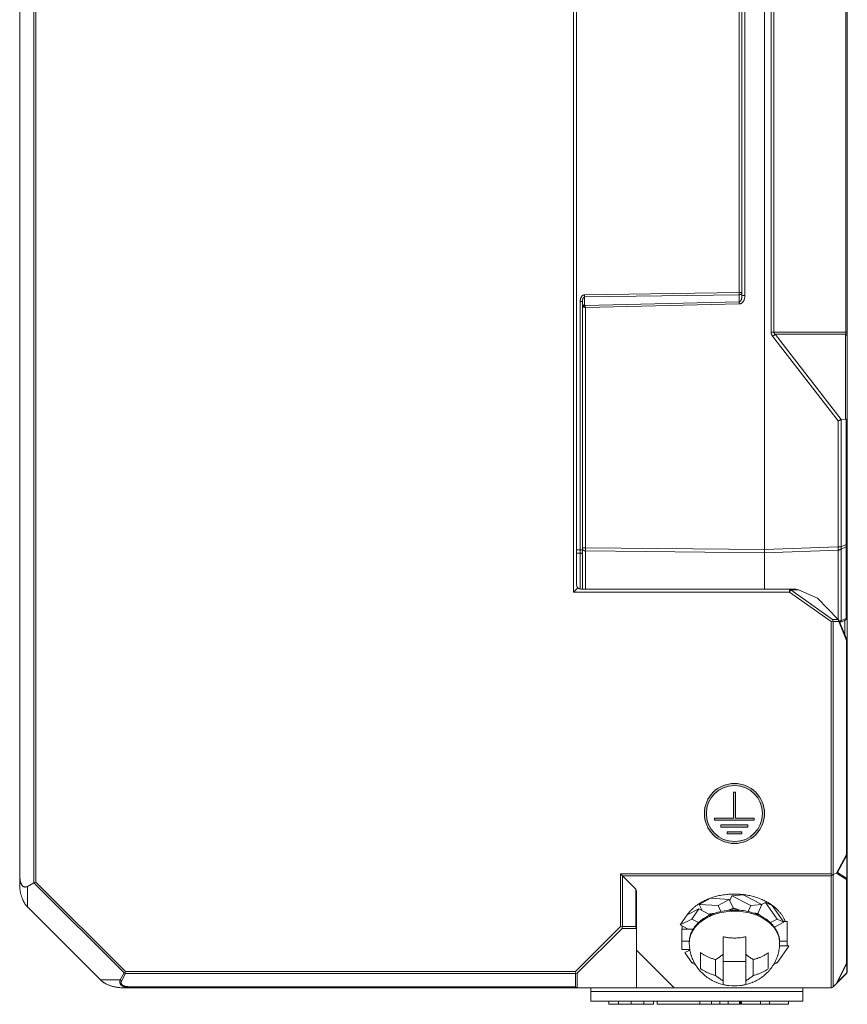
# Model space of a CAD drawing. Units: millimetres. Extents: x -2155 to -1382, y -454 to 66.
# Drawn here: x -1965 to -1910, y -65 to 1 of the extents above; entities that cross this region are included whole.
import ezdxf

# ---------------------------------------------------------------- set-up
doc = ezdxf.new("R2010")
doc.units = ezdxf.units.MM
doc.header["$MEASUREMENT"] = 0
doc.layers.add('cad', color=7, linetype='Continuous')
doc.layers.add('print', color=7, linetype='Continuous')

# ---------------------------------------------------------------- blocks, each defined once
blk = doc.blocks.new('block 8')
at = {"layer": 'cad', "color": 250, "lineweight": 9, "true_color": 0x231815}
for points in [[(-1964.945, -56.934), (-1964.945, 55.081)], [(-1909.945, -62.753), (-1909.945, 55.081)], [(-1964.004, 52.101), (-1964.004, -56.867)], [(-1963.862, 52.101), (-1963.862, -56.809)], [(-1928.145, 27.864), (-1928.145, -37.536)], [(-1927.945, 27.364), (-1927.945, -37.036)], [(-1915.445, 25.04), (-1915.445, -34.712)], [(-1915.006, -20.265), (-1915.006, 10.593)], [(-1914.82, -20.265), (-1914.82, 10.593)], [(-1910.033, 10.593), (-1910.033, -20.265)], [(-1917.138, -17.626), (-1917.138, 7.954)], [(-1916.945, 8.157), (-1916.945, -17.829)], [(-1916.75, 8.157), (-1916.75, -17.829)], [(-1917.138, -17.626), (-1927.4, -17.775)], [(-1916.945, -17.626), (-1917.138, -17.626)], [(-1917.138, -17.626), (-1917.138, -17.637), (-1917.138, -17.651), (-1917.138, -17.665), (-1917.138, -17.668), (-1917.138, -17.683), (-1917.138, -17.697), (-1917.138, -17.711), (-1917.138, -17.725), (-1917.138, -17.739), (-1917.138, -17.753), (-1917.138, -17.767)], [(-1917.138, -17.767), (-1917.137, -17.767), (-1917.121, -17.767), (-1917.105, -17.765), (-1917.09, -17.762), (-1917.076, -17.759), (-1917.064, -17.755), (-1917.05, -17.75), (-1917.036, -17.744), (-1917.023, -17.737), (-1917.011, -17.73), (-1917, -17.723), (-1916.99, -17.715), (-1916.981, -17.706), (-1916.973, -17.698), (-1916.966, -17.689), (-1916.961, -17.68), (-1916.956, -17.671), (-1916.952, -17.662)], [(-1927.4, -17.775), (-1927.414, -17.775), (-1927.428, -17.777), (-1927.443, -17.779), (-1927.457, -17.783), (-1927.472, -17.787), (-1927.486, -17.793), (-1927.5, -17.799), (-1927.514, -17.807), (-1927.528, -17.815), (-1927.536, -17.82), (-1927.549, -17.83), (-1927.561, -17.84), (-1927.573, -17.852), (-1927.585, -17.864), (-1927.596, -17.877), (-1927.607, -17.891), (-1927.617, -17.906), (-1927.627, -17.921), (-1927.631, -17.929), (-1927.64, -17.946), (-1927.648, -17.964), (-1927.655, -17.982), (-1927.662, -18.001), (-1927.668, -18.022), (-1927.673, -18.043), (-1927.678, -18.065), (-1927.682, -18.089), (-1927.685, -18.113), (-1927.688, -18.139), (-1927.689, -18.165), (-1927.69, -18.194), (-1927.69, -18.209)], [(-1927.69, -34.727), (-1927.69, -18.209)], [(-1927.69, -18.209), (-1927.678, -18.209), (-1927.663, -18.209), (-1927.649, -18.209), (-1927.634, -18.209), (-1927.631, -18.209), (-1927.616, -18.21), (-1927.602, -18.21), (-1927.587, -18.21), (-1927.582, -18.209), (-1927.569, -18.21), (-1927.561, -18.21), (-1927.556, -18.209), (-1927.555, -18.209), (-1927.552, -18.209), (-1927.548, -18.209), (-1927.547, -18.21), (-1927.546, -18.21), (-1927.545, -18.21), (-1927.545, -18.209)], [(-1927.545, -18.209), (-1927.545, -18.199), (-1927.544, -18.175), (-1927.543, -18.153), (-1927.541, -18.132), (-1927.538, -18.112), (-1927.534, -18.093), (-1927.529, -18.075), (-1927.524, -18.056), (-1927.517, -18.037), (-1927.511, -18.023), (-1927.504, -18.007), (-1927.496, -17.992), (-1927.489, -17.978), (-1927.481, -17.966), (-1927.473, -17.956), (-1927.465, -17.947), (-1927.457, -17.939), (-1927.449, -17.933), (-1927.441, -17.928), (-1927.433, -17.923), (-1927.425, -17.92), (-1927.417, -17.918), (-1927.409, -17.916), (-1927.4, -17.916)], [(-1927.545, -18.209), (-1927.545, -37.336)], [(-1917.138, -17.767), (-1927.4, -17.916)], [(-1927.4, -17.916), (-1927.4, -17.914), (-1927.4, -17.9), (-1927.4, -17.886), (-1927.4, -17.873), (-1927.4, -17.859), (-1927.4, -17.845), (-1927.4, -17.831), (-1927.4, -17.817), (-1927.4, -17.803), (-1927.4, -17.789), (-1927.4, -17.775)], [(-1927.4, -17.916), (-1927.4, -18.447)], [(-1917.138, -18.243), (-1927.387, -18.48)], [(-1917.138, -18.243), (-1917.138, -17.767)], [(-1916.945, -17.829), (-1916.945, -17.844), (-1916.946, -17.875), (-1916.947, -17.903), (-1916.95, -17.928), (-1916.953, -17.953), (-1916.956, -17.976), (-1916.961, -17.999), (-1916.967, -18.022), (-1916.973, -18.045), (-1916.981, -18.068), (-1916.984, -18.077), (-1916.992, -18.098), (-1917.001, -18.118), (-1917.009, -18.136), (-1917.018, -18.152), (-1917.027, -18.166), (-1917.036, -18.179), (-1917.045, -18.191), (-1917.054, -18.201), (-1917.064, -18.21), (-1917.073, -18.218), (-1917.082, -18.224), (-1917.091, -18.23), (-1917.1, -18.234), (-1917.11, -18.238), (-1917.119, -18.24), (-1917.128, -18.242), (-1917.138, -18.243)], [(-1917.138, -18.243), (-1917.138, -18.245), (-1917.138, -18.259), (-1917.138, -18.273), (-1917.138, -18.285), (-1917.138, -18.299), (-1917.138, -18.313), (-1917.138, -18.327), (-1917.137, -18.342), (-1917.137, -18.356), (-1917.137, -18.37), (-1917.136, -18.384)], [(-1916.75, -17.829), (-1916.751, -17.853), (-1916.752, -17.881), (-1916.754, -17.908), (-1916.757, -17.935), (-1916.762, -17.961), (-1916.767, -17.987), (-1916.772, -18.013), (-1916.776, -18.027), (-1916.783, -18.052), (-1916.791, -18.076), (-1916.8, -18.099), (-1916.809, -18.122), (-1916.819, -18.143), (-1916.83, -18.165), (-1916.841, -18.185), (-1916.843, -18.189), (-1916.855, -18.208), (-1916.868, -18.226), (-1916.88, -18.243), (-1916.893, -18.259), (-1916.907, -18.274), (-1916.92, -18.287), (-1916.934, -18.3), (-1916.949, -18.312), (-1916.963, -18.323), (-1916.976, -18.332), (-1916.992, -18.341), (-1917.008, -18.35), (-1917.024, -18.358), (-1917.04, -18.364), (-1917.057, -18.37), (-1917.073, -18.375), (-1917.089, -18.379), (-1917.105, -18.381), (-1917.121, -18.383), (-1917.136, -18.384)], [(-1916.75, -17.829), (-1916.945, -17.829)], [(-1927.4, -18.447), (-1927.411, -18.447), (-1927.425, -18.448), (-1927.438, -18.451), (-1927.451, -18.454), (-1927.463, -18.457), (-1927.474, -18.462), (-1927.484, -18.467), (-1927.494, -18.472), (-1927.503, -18.479), (-1927.505, -18.481), (-1927.514, -18.488), (-1927.521, -18.496), (-1927.528, -18.504), (-1927.533, -18.512), (-1927.537, -18.521), (-1927.541, -18.529), (-1927.543, -18.537), (-1927.545, -18.545), (-1927.545, -18.553)], [(-1927.545, -18.553), (-1927.545, -18.556), (-1927.543, -18.559), (-1927.542, -18.562), (-1927.538, -18.566), (-1927.534, -18.57), (-1927.528, -18.574), (-1927.523, -18.576), (-1927.517, -18.579), (-1927.51, -18.581), (-1927.504, -18.583), (-1927.497, -18.585), (-1927.49, -18.586)], [(-1927.387, -18.48), (-1927.399, -18.487), (-1927.411, -18.495), (-1927.423, -18.504), (-1927.435, -18.514), (-1927.438, -18.516), (-1927.449, -18.527), (-1927.459, -18.538), (-1927.468, -18.55), (-1927.476, -18.562), (-1927.484, -18.574), (-1927.49, -18.586)], [(-1927.49, -18.586), (-1927.489, -18.587), (-1927.481, -18.589), (-1927.473, -18.591), (-1927.467, -18.592), (-1927.459, -18.594), (-1927.452, -18.596), (-1927.444, -18.598), (-1927.436, -18.6), (-1927.429, -18.602), (-1927.421, -18.604), (-1927.413, -18.605)], [(-1927.413, -18.605), (-1927.407, -18.607), (-1927.401, -18.609), (-1927.394, -18.61), (-1927.388, -18.612), (-1927.382, -18.613), (-1927.375, -18.615), (-1927.369, -18.616), (-1927.363, -18.618), (-1927.357, -18.619), (-1927.35, -18.621)], [(-1927.4, -18.447), (-1927.4, -18.45), (-1927.4, -18.454), (-1927.399, -18.458), (-1927.398, -18.461), (-1927.397, -18.465), (-1927.395, -18.468), (-1927.393, -18.472), (-1927.391, -18.475), (-1927.389, -18.478), (-1927.387, -18.48)], [(-1927.387, -18.48), (-1927.386, -18.482), (-1927.383, -18.497), (-1927.379, -18.511), (-1927.376, -18.523), (-1927.373, -18.537), (-1927.369, -18.551), (-1927.365, -18.565), (-1927.362, -18.579), (-1927.358, -18.593), (-1927.354, -18.607), (-1927.35, -18.621)], [(-1917.136, -18.384), (-1927.35, -18.621)], [(-1927.35, -18.621), (-1927.35, -34.583)], [(-1909.945, -20.265), (-1915.006, -20.265)], [(-1914.908, -20.533), (-1914.921, -20.516), (-1914.924, -20.512), (-1914.936, -20.494), (-1914.947, -20.475), (-1914.957, -20.456), (-1914.966, -20.437), (-1914.975, -20.417), (-1914.982, -20.398), (-1914.989, -20.378), (-1914.994, -20.359), (-1914.998, -20.339), (-1915.002, -20.32), (-1915.004, -20.302), (-1915.006, -20.283), (-1915.006, -20.265)], [(-1914.744, -20.399), (-1914.751, -20.393), (-1914.763, -20.382), (-1914.774, -20.371), (-1914.783, -20.36), (-1914.791, -20.349), (-1914.799, -20.338), (-1914.805, -20.327), (-1914.81, -20.316), (-1914.814, -20.305), (-1914.816, -20.298), (-1914.818, -20.287), (-1914.82, -20.276), (-1914.82, -20.265)], [(-1910.033, -20.265), (-1910.033, -20.274), (-1910.034, -20.286), (-1910.034, -20.298), (-1910.035, -20.301), (-1910.036, -20.313), (-1910.037, -20.325), (-1910.039, -20.337), (-1910.042, -20.349), (-1910.044, -20.361), (-1910.047, -20.373), (-1910.05, -20.384)], [(-1914.908, -20.533), (-1914.894, -20.522), (-1914.877, -20.509), (-1914.861, -20.496), (-1914.858, -20.494), (-1914.842, -20.481), (-1914.825, -20.468), (-1914.809, -20.454), (-1914.792, -20.441), (-1914.776, -20.427), (-1914.76, -20.413), (-1914.744, -20.399)], [(-1914.908, -20.533), (-1910.559, -26.145)], [(-1910.055, -20.399), (-1914.744, -20.399)], [(-1914.744, -20.399), (-1910.349, -26.072)], [(-1910.055, -26.034), (-1910.055, -20.399)], [(-1910.055, -20.399), (-1910.053, -20.401), (-1910.05, -20.402), (-1910.047, -20.404), (-1910.044, -20.405), (-1910.041, -20.407), (-1910.038, -20.408), (-1910.035, -20.41), (-1910.032, -20.411), (-1910.03, -20.413), (-1910.027, -20.415)], [(-1910.027, -20.415), (-1910.025, -20.416), (-1910.012, -20.424), (-1910.002, -20.432), (-1909.992, -20.44), (-1909.985, -20.447), (-1909.977, -20.456), (-1909.969, -20.466), (-1909.963, -20.476), (-1909.957, -20.486), (-1909.953, -20.496), (-1909.949, -20.506), (-1909.947, -20.515), (-1909.946, -20.524), (-1909.945, -20.533)], [(-1910.364, -26.075), (-1910.367, -26.076), (-1910.387, -26.084), (-1910.406, -26.091), (-1910.423, -26.097), (-1910.442, -26.104), (-1910.462, -26.111), (-1910.481, -26.118), (-1910.501, -26.125), (-1910.52, -26.131), (-1910.54, -26.138), (-1910.559, -26.145)], [(-1910.559, -34.535), (-1910.559, -26.145)], [(-1910.364, -34.535), (-1910.364, -26.075)], [(-1910.349, -26.072), (-1910.055, -26.034)], [(-1910.024, -26.037), (-1910.027, -26.036), (-1910.03, -26.035), (-1910.033, -26.034), (-1910.036, -26.034), (-1910.039, -26.033), (-1910.043, -26.033), (-1910.046, -26.033), (-1910.049, -26.033), (-1910.052, -26.033), (-1910.055, -26.034)], [(-1910.024, -26.037), (-1910.024, -34.381)], [(-1910.024, -26.037), (-1910.019, -26.038), (-1910.009, -26.042), (-1910, -26.046), (-1909.99, -26.051), (-1909.989, -26.051), (-1909.979, -26.057), (-1909.97, -26.063), (-1909.963, -26.068), (-1909.957, -26.074), (-1909.953, -26.08), (-1909.949, -26.085), (-1909.947, -26.09), (-1909.946, -26.096), (-1909.945, -26.101)], [(-1927.35, -34.583), (-1927.545, -34.583)], [(-1927.35, -34.795), (-1927.352, -34.795), (-1927.369, -34.794), (-1927.385, -34.792), (-1927.401, -34.79), (-1927.415, -34.786), (-1927.429, -34.782), (-1927.443, -34.778), (-1927.455, -34.772), (-1927.467, -34.766), (-1927.478, -34.759), (-1927.488, -34.752), (-1927.496, -34.746), (-1927.505, -34.737), (-1927.513, -34.728), (-1927.521, -34.719), (-1927.528, -34.709), (-1927.533, -34.7), (-1927.538, -34.69), (-1927.541, -34.681), (-1927.543, -34.671), (-1927.545, -34.662), (-1927.545, -34.653)], [(-1927.35, -34.583), (-1927.35, -34.599), (-1927.351, -34.62), (-1927.351, -34.641), (-1927.351, -34.646), (-1927.351, -34.667), (-1927.351, -34.689), (-1927.351, -34.71), (-1927.351, -34.731), (-1927.351, -34.752), (-1927.351, -34.773), (-1927.35, -34.795)], [(-1915.445, -34.712), (-1927.35, -34.583)], [(-1910.559, -34.535), (-1915.445, -34.712)], [(-1910.559, -34.535), (-1910.364, -34.535)], [(-1910.559, -34.746), (-1910.559, -34.743), (-1910.558, -34.722), (-1910.558, -34.701), (-1910.558, -34.683), (-1910.557, -34.662), (-1910.557, -34.641), (-1910.557, -34.62), (-1910.558, -34.598), (-1910.558, -34.577), (-1910.559, -34.556), (-1910.559, -34.535)], [(-1910.364, -34.678), (-1910.377, -34.688), (-1910.391, -34.697), (-1910.406, -34.705), (-1910.421, -34.713), (-1910.438, -34.72), (-1910.455, -34.726), (-1910.472, -34.732), (-1910.491, -34.736), (-1910.51, -34.74), (-1910.529, -34.743), (-1910.549, -34.746), (-1910.559, -34.746)], [(-1910.364, -34.535), (-1910.024, -34.381)], [(-1910.364, -34.678), (-1910.024, -34.524)], [(-1910.364, -34.535), (-1910.363, -34.544), (-1910.36, -34.558), (-1910.359, -34.573), (-1910.358, -34.578), (-1910.357, -34.592), (-1910.357, -34.607), (-1910.357, -34.621), (-1910.358, -34.636), (-1910.359, -34.65), (-1910.361, -34.664), (-1910.364, -34.678)], [(-1910.364, -39.427), (-1910.364, -34.678)], [(-1909.945, -34.381), (-1910.024, -34.381)], [(-1910.024, -34.524), (-1910.021, -34.523), (-1910.01, -34.513), (-1910, -34.503), (-1909.99, -34.493), (-1909.984, -34.486), (-1909.976, -34.475), (-1909.969, -34.463), (-1909.963, -34.451), (-1909.957, -34.439), (-1909.953, -34.427), (-1909.949, -34.416), (-1909.947, -34.404), (-1909.946, -34.392), (-1909.945, -34.381)], [(-1910.024, -34.381), (-1910.022, -34.393), (-1910.02, -34.405), (-1910.018, -34.417), (-1910.017, -34.429), (-1910.016, -34.442), (-1910.016, -34.454), (-1910.016, -34.466), (-1910.017, -34.478), (-1910.018, -34.49), (-1910.02, -34.502)], [(-1910.024, -34.524), (-1910.024, -39.291)], [(-1927.945, -34.735), (-1927.69, -34.727)], [(-1927.945, -34.948), (-1927.695, -34.939)], [(-1927.695, -34.939), (-1927.695, -34.936), (-1927.694, -34.915), (-1927.694, -34.894), (-1927.693, -34.875), (-1927.693, -34.854), (-1927.692, -34.833), (-1927.692, -34.812), (-1927.691, -34.79), (-1927.691, -34.769), (-1927.69, -34.748), (-1927.69, -34.727)], [(-1927.695, -37.336), (-1927.695, -34.939)], [(-1927.545, -35.045), (-1927.546, -35.038), (-1927.547, -35.03), (-1927.549, -35.022), (-1927.553, -35.013), (-1927.557, -35.005), (-1927.563, -34.997), (-1927.569, -34.989), (-1927.577, -34.981), (-1927.585, -34.973), (-1927.589, -34.97), (-1927.598, -34.964), (-1927.608, -34.958), (-1927.619, -34.953), (-1927.63, -34.949), (-1927.642, -34.946), (-1927.654, -34.943), (-1927.668, -34.941), (-1927.682, -34.94), (-1927.695, -34.939)], [(-1927.545, -34.727), (-1927.69, -34.727)], [(-1915.445, -34.924), (-1927.35, -34.795)], [(-1927.35, -34.795), (-1927.35, -37.336)], [(-1915.445, -34.924), (-1915.445, -34.921), (-1915.445, -34.9), (-1915.445, -34.878), (-1915.445, -34.86), (-1915.445, -34.839), (-1915.445, -34.818), (-1915.445, -34.797), (-1915.445, -34.775), (-1915.445, -34.754), (-1915.445, -34.733), (-1915.445, -34.712)], [(-1910.559, -34.746), (-1915.445, -34.923)], [(-1915.445, -34.923), (-1915.445, -37.336)], [(-1910.559, -39.344), (-1910.559, -34.746)], [(-1927.857, -37.248), (-1928.145, -37.536)], [(-1913.791, -37.536), (-1928.145, -37.536)], [(-1927.645, -37.336), (-1913.365, -37.336)], [(-1913.791, -37.336), (-1913.691, -37.395)], [(-1913.791, -37.536), (-1913.791, -37.336)], [(-1913.791, -37.536), (-1913.691, -37.395)], [(-1911.028, -39.49), (-1913.791, -37.536)], [(-1913.691, -37.395), (-1913.198, -37.395)], [(-1910.928, -39.348), (-1913.691, -37.395)], [(-1913.198, -37.395), (-1913.365, -37.336)], [(-1913.198, -37.395), (-1911.932, -37.945)], [(-1910.557, -39.348), (-1911.932, -37.945)], [(-1909.945, -39.148), (-1909.946, -39.16), (-1909.946, -39.163), (-1909.948, -39.175), (-1909.95, -39.187), (-1909.954, -39.198), (-1909.958, -39.21), (-1909.964, -39.221), (-1909.971, -39.233), (-1909.978, -39.244), (-1909.987, -39.255), (-1909.996, -39.266), (-1910.007, -39.276), (-1910.018, -39.286), (-1910.024, -39.291)], [(-1910.907, -39.469), (-1911.028, -39.49)], [(-1911.028, -56.253), (-1911.028, -39.49)], [(-1910.557, -39.348), (-1910.928, -39.348)], [(-1910.928, -39.348), (-1910.907, -39.469)], [(-1910.907, -39.469), (-1910.887, -39.49)], [(-1910.515, -39.49), (-1910.887, -39.49)], [(-1910.887, -63.777), (-1910.887, -39.49)], [(-1910.558, -39.347), (-1910.513, -39.392)], [(-1910.558, -39.348), (-1910.515, -39.49)], [(-1910.004, -40.75), (-1910.515, -39.49)], [(-1910.029, -40.583), (-1910.513, -39.392)], [(-1910.364, -39.427), (-1910.374, -39.434), (-1910.385, -39.441), (-1910.396, -39.447), (-1910.407, -39.453), (-1910.418, -39.459), (-1910.429, -39.464), (-1910.441, -39.469), (-1910.453, -39.473), (-1910.465, -39.477), (-1910.477, -39.481)], [(-1910.134, -39.427), (-1910.449, -39.552)], [(-1910.438, -39.541), (-1910.431, -39.536), (-1910.424, -39.53), (-1910.418, -39.524), (-1910.412, -39.517), (-1910.406, -39.51), (-1910.4, -39.503), (-1910.395, -39.495), (-1910.39, -39.488), (-1910.386, -39.48), (-1910.382, -39.472)], [(-1910.024, -39.291), (-1910.364, -39.427)], [(-1910.024, -39.291), (-1910.025, -39.296), (-1910.03, -39.311), (-1910.035, -39.324), (-1910.041, -39.337), (-1910.048, -39.349), (-1910.049, -39.35), (-1910.056, -39.362), (-1910.065, -39.373), (-1910.074, -39.384), (-1910.083, -39.393), (-1910.093, -39.402), (-1910.103, -39.41), (-1910.113, -39.416), (-1910.124, -39.422), (-1910.134, -39.427)], [(-1910.111, -39.415), (-1910.111, -40.382)], [(-1909.945, -40.843), (-1909.946, -40.831), (-1909.947, -40.818), (-1909.949, -40.804), (-1909.953, -40.789), (-1909.958, -40.773), (-1909.964, -40.754), (-1909.974, -40.729), (-1909.977, -40.72), (-1909.981, -40.711), (-1909.99, -40.685), (-1910, -40.659), (-1910.01, -40.634), (-1910.019, -40.608), (-1910.029, -40.583)], [(-1910.004, -40.75), (-1909.945, -40.858)], [(-1910.004, -40.75), (-1910.004, -54.975)], [(-1910.662, -56.219), (-1910.004, -54.975)], [(-1909.945, -54.975), (-1910.004, -54.975)], [(-1910.004, -54.975), (-1909.974, -55.015)], [(-1909.945, -54.975), (-1909.974, -55.015)], [(-1910.593, -56.183), (-1909.974, -55.015)], [(-1909.974, -55.015), (-1909.974, -56.572)], [(-1964.945, -56.285), (-1964.945, -56.295), (-1964.945, -56.348), (-1964.943, -56.4), (-1964.941, -56.45), (-1964.938, -56.498), (-1964.934, -56.545), (-1964.929, -56.591), (-1964.924, -56.625), (-1964.919, -56.664), (-1964.913, -56.7), (-1964.906, -56.735), (-1964.899, -56.767), (-1964.891, -56.798), (-1964.883, -56.828), (-1964.874, -56.856), (-1964.864, -56.883), (-1964.855, -56.907), (-1964.845, -56.931), (-1964.835, -56.952), (-1964.825, -56.973), (-1964.814, -56.992), (-1964.802, -57.01), (-1964.797, -57.018), (-1964.785, -57.034), (-1964.774, -57.048), (-1964.762, -57.061), (-1964.751, -57.073), (-1964.739, -57.083), (-1964.727, -57.093), (-1964.715, -57.102), (-1964.702, -57.109), (-1964.689, -57.116), (-1964.681, -57.12), (-1964.667, -57.126), (-1964.653, -57.131), (-1964.639, -57.135), (-1964.624, -57.138), (-1964.61, -57.14), (-1964.595, -57.141), (-1964.58, -57.141), (-1964.565, -57.14), (-1964.549, -57.138), (-1964.533, -57.135), (-1964.517, -57.131), (-1964.501, -57.127)], [(-1911.028, -56.253), (-1925.028, -56.253)], [(-1924.004, -57.277), (-1925.028, -56.253)], [(-1925.028, -59.772), (-1925.028, -56.253)], [(-1911.028, -56.253), (-1910.957, -56.324)], [(-1910.887, -56.312), (-1910.662, -56.219)], [(-1910.593, -56.183), (-1910.662, -56.219)], [(-1910.004, -56.632), (-1910.662, -56.219)], [(-1909.974, -56.572), (-1910.593, -56.183)], [(-1963.998, -56.864), (-1964.424, -57.094)], [(-1964.004, -56.867), (-1963.862, -56.809)], [(-1963.998, -56.864), (-1958.013, -62.849)], [(-1963.862, -56.809), (-1957.918, -62.753)], [(-1911.028, -56.395), (-1924.887, -56.395)], [(-1924.887, -59.772), (-1924.887, -56.395)], [(-1910.957, -56.324), (-1911.028, -56.395)], [(-1911.028, -63.836), (-1911.028, -56.395)], [(-1910.887, -56.312), (-1910.957, -56.324)], [(-1909.945, -56.532), (-1910.004, -56.632)], [(-1910.004, -56.632), (-1909.974, -56.572)], [(-1910.004, -56.632), (-1910.004, -62.208)], [(-1909.945, -56.532), (-1909.974, -56.572)], [(-1964.928, -57.25), (-1964.926, -57.272), (-1964.919, -57.324), (-1964.912, -57.376), (-1964.904, -57.427), (-1964.895, -57.476), (-1964.892, -57.492), (-1964.882, -57.54), (-1964.871, -57.588), (-1964.86, -57.636), (-1964.847, -57.682), (-1964.834, -57.728), (-1964.821, -57.772), (-1964.806, -57.816), (-1964.791, -57.859), (-1964.775, -57.902), (-1964.758, -57.943), (-1964.741, -57.983), (-1964.723, -58.023), (-1964.705, -58.062)], [(-1964.501, -57.127), (-1964.493, -57.124), (-1964.485, -57.122), (-1964.477, -57.119), (-1964.469, -57.115), (-1964.462, -57.112), (-1964.454, -57.109), (-1964.446, -57.105), (-1964.439, -57.101), (-1964.431, -57.098), (-1964.424, -57.094)], [(-1964.424, -58.457), (-1964.424, -57.094)], [(-1924.004, -57.277), (-1923.945, -57.419)], [(-1924.004, -57.277), (-1924.004, -59.772)], [(-1923.945, -63.836), (-1923.945, -57.419)], [(-1964.705, -58.062), (-1964.687, -58.097), (-1964.668, -58.133), (-1964.65, -58.166), (-1964.634, -58.193), (-1964.614, -58.224), (-1964.594, -58.255), (-1964.574, -58.284), (-1964.553, -58.312), (-1964.532, -58.339), (-1964.51, -58.366), (-1964.488, -58.391), (-1964.466, -58.415), (-1964.444, -58.437)], [(-1919.039, -57.889), (-1919.779, -58.299)], [(-1919.044, -57.881), (-1919.053, -57.884), (-1919.112, -57.906), (-1919.17, -57.929), (-1919.227, -57.952), (-1919.264, -57.968), (-1919.32, -57.993), (-1919.375, -58.018), (-1919.43, -58.044), (-1919.483, -58.07), (-1919.536, -58.098), (-1919.587, -58.125), (-1919.638, -58.154), (-1919.688, -58.183), (-1919.737, -58.212)], [(-1916.873, -57.641), (-1916.965, -57.631), (-1917.057, -57.623), (-1917.149, -57.616), (-1917.242, -57.612), (-1917.334, -57.609), (-1917.427, -57.608), (-1917.429, -57.608), (-1917.449, -57.608), (-1917.542, -57.608), (-1917.636, -57.611), (-1917.728, -57.616), (-1917.821, -57.622), (-1917.913, -57.63), (-1918.005, -57.639), (-1918.096, -57.651), (-1918.186, -57.664), (-1918.276, -57.678), (-1918.365, -57.694), (-1918.453, -57.712), (-1918.541, -57.732), (-1918.627, -57.753), (-1918.713, -57.775), (-1918.797, -57.8), (-1918.88, -57.825), (-1918.963, -57.852), (-1919.044, -57.881)], [(-1917.787, -57.968), (-1919.039, -57.889)], [(-1918.527, -58.377), (-1917.787, -57.968)], [(-1917.514, -58.562), (-1917.787, -57.968)], [(-1917.757, -58.032), (-1917.615, -57.724)], [(-1916.876, -57.654), (-1917.615, -57.724)], [(-1917.615, -57.724), (-1916.364, -58.377)], [(-1915.624, -58.308), (-1916.876, -57.654)], [(-1915.153, -58.212), (-1915.214, -58.176), (-1915.276, -58.14), (-1915.339, -58.106), (-1915.404, -58.072), (-1915.47, -58.039), (-1915.537, -58.008), (-1915.537, -58.008), (-1915.606, -57.977), (-1915.676, -57.947), (-1915.747, -57.918), (-1915.819, -57.891), (-1915.892, -57.864), (-1915.966, -57.839), (-1916.042, -57.815), (-1916.118, -57.792), (-1916.195, -57.771), (-1916.273, -57.75), (-1916.352, -57.731), (-1916.431, -57.714), (-1916.511, -57.697), (-1916.592, -57.682), (-1916.674, -57.668), (-1916.756, -57.656), (-1916.839, -57.645), (-1916.873, -57.641)], [(-1915.651, -58.293), (-1915.387, -58.158)], [(-1914.93, -58.363), (-1915.387, -58.158)], [(-1915.387, -58.158), (-1914.614, -59.276)], [(-1964.424, -58.457), (-1959.566, -63.314)], [(-1919.819, -58.592), (-1920.593, -58.979)], [(-1914.447, -60.79), (-1914.453, -60.703), (-1914.465, -60.617), (-1914.482, -60.53), (-1914.504, -60.443), (-1914.521, -60.386), (-1914.551, -60.301), (-1914.586, -60.217), (-1914.627, -60.133), (-1914.673, -60.05), (-1914.703, -60), (-1914.757, -59.918), (-1914.816, -59.838), (-1914.881, -59.759), (-1914.951, -59.682), (-1914.986, -59.645), (-1915.064, -59.57), (-1915.146, -59.497), (-1915.234, -59.426), (-1915.327, -59.358), (-1915.359, -59.335), (-1915.46, -59.27), (-1915.564, -59.207), (-1915.674, -59.148), (-1915.787, -59.092), (-1915.905, -59.039), (-1916.028, -58.991), (-1916.154, -58.945), (-1916.284, -58.904), (-1916.32, -58.894), (-1916.455, -58.858), (-1916.592, -58.826), (-1916.731, -58.8), (-1916.872, -58.778), (-1917.016, -58.761), (-1917.161, -58.748), (-1917.307, -58.741), (-1917.445, -58.739), (-1917.583, -58.741), (-1917.729, -58.748), (-1917.874, -58.761), (-1918.018, -58.778), (-1918.159, -58.8), (-1918.299, -58.826), (-1918.435, -58.858), (-1918.57, -58.894), (-1918.606, -58.904), (-1918.736, -58.945), (-1918.863, -58.991), (-1918.985, -59.039), (-1919.103, -59.092), (-1919.217, -59.148), (-1919.326, -59.207), (-1919.431, -59.27), (-1919.531, -59.335), (-1919.563, -59.358), (-1919.656, -59.426), (-1919.744, -59.497), (-1919.827, -59.57), (-1919.904, -59.645), (-1919.94, -59.682), (-1920.009, -59.759), (-1920.074, -59.838), (-1920.133, -59.918), (-1920.187, -60), (-1920.218, -60.05), (-1920.263, -60.133), (-1920.304, -60.217), (-1920.339, -60.301), (-1920.369, -60.386), (-1920.387, -60.443), (-1920.408, -60.53), (-1920.425, -60.617), (-1920.437, -60.703), (-1920.443, -60.79)], [(-1919.81, -58.258), (-1919.835, -58.274), (-1919.881, -58.305), (-1919.927, -58.337), (-1919.971, -58.369), (-1920.008, -58.397), (-1920.051, -58.43), (-1920.093, -58.464), (-1920.133, -58.497), (-1920.173, -58.532), (-1920.212, -58.566), (-1920.249, -58.601), (-1920.286, -58.637), (-1920.321, -58.672), (-1920.356, -58.708), (-1920.39, -58.744)], [(-1920.277, -59.276), (-1919.819, -58.592)], [(-1914.787, -59.806), (-1914.845, -59.731), (-1914.907, -59.658), (-1914.975, -59.586), (-1915.047, -59.515), (-1915.123, -59.446), (-1915.204, -59.379), (-1915.277, -59.323), (-1915.366, -59.26), (-1915.46, -59.199), (-1915.557, -59.141), (-1915.659, -59.085), (-1915.764, -59.032), (-1915.874, -58.982), (-1915.937, -58.956), (-1916.053, -58.91), (-1916.173, -58.868), (-1916.295, -58.83), (-1916.419, -58.796), (-1916.547, -58.765), (-1916.677, -58.739), (-1916.715, -58.732), (-1916.848, -58.711), (-1916.982, -58.694), (-1917.118, -58.681), (-1917.254, -58.672), (-1917.391, -58.668), (-1917.528, -58.669), (-1917.551, -58.669), (-1917.576, -58.67), (-1917.713, -58.677), (-1917.849, -58.687), (-1917.983, -58.703), (-1918.117, -58.722), (-1918.248, -58.746), (-1918.378, -58.773), (-1918.423, -58.784), (-1918.549, -58.817), (-1918.672, -58.854), (-1918.792, -58.894), (-1918.909, -58.938), (-1919.022, -58.985), (-1919.132, -59.035), (-1919.16, -59.049), (-1919.265, -59.103), (-1919.366, -59.16), (-1919.463, -59.22), (-1919.496, -59.242), (-1919.587, -59.304), (-1919.672, -59.368), (-1919.754, -59.435), (-1919.826, -59.499), (-1919.899, -59.57), (-1919.968, -59.642), (-1920.032, -59.715), (-1920.091, -59.789), (-1920.145, -59.865), (-1920.195, -59.941)], [(-1919.105, -58.959), (-1919.819, -58.592)], [(-1919.779, -58.299), (-1918.527, -58.377)], [(-1919.59, -58.71), (-1919.779, -58.299)], [(-1919.108, -58.946), (-1919.095, -58.944), (-1919.066, -58.938), (-1919.037, -58.932), (-1919.02, -58.929), (-1918.991, -58.924), (-1918.961, -58.92), (-1918.931, -58.916), (-1918.902, -58.912), (-1918.872, -58.908), (-1918.842, -58.905), (-1918.812, -58.902)], [(-1918.348, -58.767), (-1918.527, -58.377)], [(-1917.863, -58.689), (-1917.845, -58.682), (-1917.811, -58.668), (-1917.776, -58.654), (-1917.76, -58.647), (-1917.725, -58.634), (-1917.69, -58.621), (-1917.655, -58.609), (-1917.62, -58.596), (-1917.585, -58.584), (-1917.549, -58.573), (-1917.514, -58.562)], [(-1917.445, -58.566), (-1917.427, -58.571), (-1917.389, -58.581), (-1917.351, -58.592), (-1917.332, -58.598), (-1917.294, -58.609), (-1917.257, -58.621), (-1917.219, -58.633), (-1917.182, -58.646), (-1917.145, -58.659), (-1917.108, -58.672), (-1917.071, -58.685)], [(-1916.543, -58.767), (-1916.364, -58.377)], [(-1916.364, -58.377), (-1915.624, -58.308)], [(-1916.134, -58.882), (-1916.121, -58.882), (-1916.097, -58.883), (-1916.073, -58.885), (-1916.062, -58.885), (-1916.039, -58.887), (-1916.015, -58.889), (-1915.991, -58.891), (-1915.968, -58.893), (-1915.944, -58.896), (-1915.92, -58.899), (-1915.897, -58.901)], [(-1915.897, -58.901), (-1915.624, -58.308)], [(-1915.893, -58.893), (-1915.891, -58.894)], [(-1915.892, -58.892), (-1915.89, -58.894)], [(-1914.156, -59.482), (-1914.93, -58.363)], [(-1914.087, -59.385), (-1914.104, -59.345), (-1914.122, -59.306), (-1914.141, -59.267), (-1914.161, -59.227), (-1914.181, -59.188), (-1914.203, -59.149), (-1914.212, -59.135), (-1914.235, -59.097), (-1914.259, -59.058), (-1914.284, -59.02), (-1914.31, -58.982), (-1914.338, -58.944), (-1914.366, -58.906), (-1914.395, -58.868), (-1914.426, -58.831), (-1914.457, -58.794), (-1914.49, -58.757), (-1914.523, -58.72), (-1914.558, -58.684), (-1914.593, -58.648), (-1914.629, -58.613), (-1914.667, -58.578), (-1914.705, -58.543), (-1914.744, -58.509), (-1914.784, -58.475), (-1914.8, -58.462)], [(-1920.593, -58.979), (-1921.05, -59.663)], [(-1921.05, -59.663), (-1920.277, -59.276)], [(-1919.831, -59.505), (-1920.277, -59.276)], [(-1915.059, -59.505), (-1914.614, -59.276)], [(-1914.789, -59.807), (-1914.156, -59.482)], [(-1914.614, -59.276), (-1914.156, -59.482)], [(-1914.189, -59.435), (-1913.945, -59.435)], [(-1913.945, -59.435), (-1913.945, -61.041)], [(-1928.009, -62.753), (-1925.028, -59.772)], [(-1927.893, -62.869), (-1924.913, -59.888)], [(-1925.028, -59.772), (-1924.9, -59.789)], [(-1924.9, -59.789), (-1924.913, -59.888)], [(-1923.967, -59.888), (-1924.913, -59.888)], [(-1924.887, -59.772), (-1924.9, -59.789)], [(-1924.004, -59.772), (-1924.887, -59.772)], [(-1924.004, -59.772), (-1923.967, -59.888)], [(-1923.945, -59.919), (-1923.967, -59.888)], [(-1920.51, -59.941), (-1921.05, -59.663)], [(-1920.193, -59.941), (-1920.945, -59.941)], [(-1920.945, -61.296), (-1920.945, -59.941)], [(-1920.195, -59.941), (-1920.202, -59.953), (-1920.223, -59.989), (-1920.244, -60.025), (-1920.263, -60.062), (-1920.281, -60.098), (-1920.299, -60.135), (-1920.315, -60.171), (-1920.33, -60.208), (-1920.345, -60.245), (-1920.358, -60.282), (-1920.37, -60.319), (-1920.382, -60.356), (-1920.387, -60.375), (-1920.397, -60.413), (-1920.406, -60.45), (-1920.415, -60.488), (-1920.422, -60.526), (-1920.428, -60.564), (-1920.433, -60.601), (-1920.438, -60.639), (-1920.441, -60.677), (-1920.443, -60.715), (-1920.445, -60.752), (-1920.445, -60.789)], [(-1914.445, -60.789), (-1914.446, -60.752), (-1914.447, -60.714), (-1914.449, -60.676), (-1914.453, -60.639), (-1914.457, -60.601), (-1914.462, -60.563), (-1914.467, -60.534), (-1914.474, -60.497), (-1914.482, -60.459), (-1914.49, -60.422), (-1914.5, -60.385), (-1914.511, -60.348), (-1914.523, -60.31), (-1914.532, -60.283), (-1914.545, -60.246), (-1914.56, -60.209), (-1914.575, -60.173), (-1914.591, -60.136), (-1914.609, -60.099), (-1914.627, -60.063), (-1914.646, -60.026), (-1914.667, -59.99), (-1914.688, -59.954), (-1914.71, -59.918), (-1914.733, -59.882), (-1914.758, -59.847), (-1914.783, -59.812), (-1914.787, -59.806)], [(-1920.442, -60.731), (-1920.945, -60.731)], [(-1920.445, -60.86), (-1920.445, -60.789)], [(-1918.195, -63.625), (-1918.206, -63.622), (-1918.297, -63.598), (-1918.388, -63.571), (-1918.477, -63.542), (-1918.566, -63.51), (-1918.653, -63.476), (-1918.668, -63.469), (-1918.754, -63.432), (-1918.838, -63.392), (-1918.92, -63.35), (-1919.001, -63.305), (-1919.081, -63.258), (-1919.1, -63.246), (-1919.177, -63.196), (-1919.253, -63.144), (-1919.327, -63.089), (-1919.399, -63.033), (-1919.468, -62.974), (-1919.489, -62.956), (-1919.556, -62.895), (-1919.622, -62.832), (-1919.685, -62.767), (-1919.745, -62.7), (-1919.804, -62.631), (-1919.824, -62.607), (-1919.879, -62.536), (-1919.933, -62.463), (-1919.983, -62.389), (-1920.031, -62.314), (-1920.077, -62.237), (-1920.12, -62.159), (-1920.136, -62.128), (-1920.176, -62.048), (-1920.213, -61.967), (-1920.247, -61.885), (-1920.279, -61.802), (-1920.308, -61.718), (-1920.319, -61.683), (-1920.345, -61.597), (-1920.367, -61.512), (-1920.387, -61.425), (-1920.403, -61.338), (-1920.417, -61.251), (-1920.428, -61.163), (-1920.432, -61.125), (-1920.439, -61.037), (-1920.444, -60.948), (-1920.445, -60.86)], [(-1918.195, -63.624), (-1918.195, -60.441)], [(-1918.195, -60.441), (-1918.139, -60.455), (-1918.082, -60.467), (-1918.024, -60.479), (-1917.965, -60.489), (-1917.906, -60.498), (-1917.847, -60.507), (-1917.787, -60.514), (-1917.726, -60.52), (-1917.664, -60.524), (-1917.603, -60.528), (-1917.541, -60.53), (-1917.478, -60.531), (-1917.445, -60.532), (-1917.412, -60.531), (-1917.35, -60.53), (-1917.288, -60.528), (-1917.226, -60.524), (-1917.165, -60.52), (-1917.104, -60.514), (-1917.044, -60.507), (-1916.984, -60.498), (-1916.925, -60.489), (-1916.866, -60.479), (-1916.809, -60.467), (-1916.752, -60.455), (-1916.695, -60.441)], [(-1916.695, -60.441), (-1916.695, -63.624)], [(-1914.445, -60.86), (-1914.447, -60.948), (-1914.451, -61.037), (-1914.458, -61.125), (-1914.462, -61.163), (-1914.473, -61.251), (-1914.487, -61.338), (-1914.504, -61.425), (-1914.523, -61.512), (-1914.546, -61.597), (-1914.571, -61.683), (-1914.582, -61.718), (-1914.611, -61.802), (-1914.643, -61.885), (-1914.677, -61.967), (-1914.714, -62.048), (-1914.754, -62.128), (-1914.77, -62.159), (-1914.813, -62.237), (-1914.859, -62.314), (-1914.907, -62.389), (-1914.958, -62.463), (-1915.011, -62.536), (-1915.066, -62.606), (-1915.087, -62.631), (-1915.145, -62.7), (-1915.206, -62.767), (-1915.269, -62.832), (-1915.334, -62.895), (-1915.401, -62.956), (-1915.422, -62.974), (-1915.492, -63.033), (-1915.564, -63.089), (-1915.637, -63.144), (-1915.713, -63.196), (-1915.79, -63.246), (-1915.809, -63.258), (-1915.889, -63.305), (-1915.97, -63.35), (-1916.053, -63.392), (-1916.137, -63.432), (-1916.222, -63.469), (-1916.238, -63.476), (-1916.325, -63.51), (-1916.413, -63.542), (-1916.502, -63.571), (-1916.593, -63.598), (-1916.685, -63.622), (-1916.695, -63.625)], [(-1914.448, -60.731), (-1913.945, -60.731)], [(-1914.445, -60.86), (-1914.445, -60.789)], [(-1921.445, -63.836), (-1923.945, -61.336)], [(-1920.41, -61.296), (-1920.945, -61.296)], [(-1920.403, -61.331), (-1920.734, -61.501)], [(-1920.277, -62.186), (-1920.734, -61.501)], [(-1919.695, -62.562), (-1919.695, -61.502)], [(-1919.695, -61.502), (-1919.659, -61.529), (-1919.621, -61.556), (-1919.583, -61.582), (-1919.543, -61.607), (-1919.503, -61.633), (-1919.477, -61.648), (-1919.435, -61.673), (-1919.392, -61.696), (-1919.348, -61.72), (-1919.303, -61.742), (-1919.258, -61.764), (-1919.211, -61.785), (-1919.164, -61.806), (-1919.115, -61.826), (-1919.066, -61.846), (-1919.016, -61.864), (-1918.965, -61.882), (-1918.914, -61.9), (-1918.861, -61.916), (-1918.808, -61.932), (-1918.754, -61.947), (-1918.699, -61.962), (-1918.695, -61.963)], [(-1916.195, -61.963), (-1916.183, -61.96), (-1916.128, -61.945), (-1916.074, -61.93), (-1916.021, -61.914), (-1915.969, -61.897), (-1915.918, -61.88), (-1915.893, -61.871), (-1915.843, -61.853), (-1915.793, -61.834), (-1915.744, -61.814), (-1915.697, -61.793), (-1915.65, -61.772), (-1915.604, -61.75), (-1915.559, -61.728), (-1915.515, -61.705), (-1915.471, -61.681), (-1915.429, -61.657), (-1915.388, -61.633), (-1915.347, -61.607), (-1915.308, -61.582), (-1915.269, -61.556), (-1915.232, -61.529), (-1915.195, -61.502)], [(-1915.195, -61.502), (-1915.195, -62.562)], [(-1913.84, -61.067), (-1914.614, -62.186)], [(-1914.452, -61.041), (-1913.945, -61.041)], [(-1913.945, -61.013), (-1913.84, -61.067)], [(-1920.141, -62.116), (-1920.277, -62.186)], [(-1918.695, -61.963), (-1918.644, -61.931), (-1918.622, -61.917), (-1918.57, -61.884), (-1918.54, -61.864), (-1918.49, -61.829), (-1918.439, -61.794), (-1918.39, -61.759), (-1918.34, -61.722), (-1918.291, -61.685), (-1918.243, -61.647), (-1918.195, -61.609)], [(-1918.695, -61.963), (-1918.695, -63.023)], [(-1918.195, -62.098), (-1916.695, -62.098)], [(-1916.695, -61.609), (-1916.667, -61.632), (-1916.619, -61.67), (-1916.57, -61.707), (-1916.55, -61.722), (-1916.501, -61.759), (-1916.451, -61.794), (-1916.401, -61.83), (-1916.35, -61.864), (-1916.299, -61.898), (-1916.247, -61.931), (-1916.195, -61.963)], [(-1916.195, -61.963), (-1916.195, -63.023)], [(-1914.748, -62.116), (-1914.614, -62.186)], [(-1909.945, -62.108), (-1910.004, -62.208)], [(-1909.945, -62.108), (-1909.974, -62.204)], [(-1957.968, -62.853), (-1957.918, -62.753)], [(-1928.009, -62.753), (-1957.918, -62.753)], [(-1927.992, -62.882), (-1928.009, -62.753)], [(-1920.033, -62.307), (-1920.277, -62.186)], [(-1918.695, -63.023), (-1918.707, -63.02), (-1918.762, -63.006), (-1918.816, -62.991), (-1918.869, -62.975), (-1918.921, -62.958), (-1918.973, -62.941), (-1918.998, -62.932), (-1919.048, -62.913), (-1919.097, -62.894), (-1919.146, -62.874), (-1919.194, -62.854), (-1919.241, -62.833), (-1919.287, -62.811), (-1919.332, -62.789), (-1919.376, -62.766), (-1919.419, -62.742), (-1919.461, -62.718), (-1919.503, -62.693), (-1919.543, -62.668), (-1919.582, -62.642), (-1919.621, -62.616), (-1919.659, -62.59), (-1919.695, -62.562)], [(-1915.195, -62.562), (-1915.232, -62.59), (-1915.269, -62.616), (-1915.308, -62.642), (-1915.347, -62.668), (-1915.388, -62.693), (-1915.414, -62.709), (-1915.456, -62.733), (-1915.499, -62.757), (-1915.542, -62.78), (-1915.587, -62.803), (-1915.633, -62.825), (-1915.679, -62.846), (-1915.727, -62.867), (-1915.775, -62.887), (-1915.824, -62.906), (-1915.874, -62.925), (-1915.925, -62.943), (-1915.977, -62.96), (-1916.029, -62.977), (-1916.082, -62.993), (-1916.136, -63.008), (-1916.191, -63.022), (-1916.195, -63.023)], [(-1914.614, -62.186), (-1914.846, -62.29)], [(-1910.662, -63.553), (-1910.004, -62.208)], [(-1910.593, -63.468), (-1909.974, -62.204)], [(-1910.004, -62.208), (-1909.974, -62.204)], [(-1909.974, -62.204), (-1909.974, -62.849)], [(-1909.945, -62.753), (-1909.974, -62.849)], [(-1958.264, -63.314), (-1959.566, -63.314)], [(-1959.552, -63.33), (-1959.529, -63.352), (-1959.505, -63.374), (-1959.481, -63.396), (-1959.478, -63.398), (-1959.452, -63.419), (-1959.426, -63.44), (-1959.399, -63.46), (-1959.372, -63.479), (-1959.344, -63.498), (-1959.315, -63.516), (-1959.287, -63.533)], [(-1958.286, -63.394), (-1958.288, -63.411), (-1958.29, -63.428), (-1958.29, -63.445), (-1958.29, -63.449), (-1958.289, -63.466), (-1958.288, -63.483), (-1958.285, -63.5), (-1958.282, -63.517), (-1958.278, -63.533), (-1958.273, -63.549), (-1958.267, -63.564), (-1958.26, -63.579), (-1958.253, -63.592), (-1958.245, -63.605), (-1958.236, -63.618), (-1958.226, -63.631), (-1958.215, -63.644), (-1958.203, -63.656), (-1958.19, -63.668), (-1958.175, -63.68), (-1958.16, -63.692), (-1958.143, -63.703), (-1958.124, -63.715), (-1958.105, -63.726), (-1958.092, -63.733), (-1958.07, -63.743), (-1958.047, -63.754), (-1958.023, -63.763), (-1957.998, -63.772), (-1957.972, -63.781), (-1957.945, -63.788), (-1957.916, -63.796), (-1957.885, -63.803), (-1957.853, -63.809), (-1957.836, -63.812), (-1957.799, -63.818), (-1957.76, -63.823), (-1957.72, -63.827), (-1957.679, -63.83), (-1957.637, -63.833), (-1957.593, -63.835), (-1957.547, -63.836), (-1957.521, -63.836)], [(-1958.264, -63.314), (-1958.267, -63.322), (-1958.27, -63.33), (-1958.272, -63.338), (-1958.275, -63.346), (-1958.277, -63.354), (-1958.279, -63.362), (-1958.281, -63.37), (-1958.283, -63.378), (-1958.284, -63.386), (-1958.286, -63.394)], [(-1958.013, -62.849), (-1958.264, -63.314)], [(-1958.168, -63.36), (-1958.264, -63.314)], [(-1958.168, -63.36), (-1958.171, -63.365), (-1958.18, -63.382), (-1958.187, -63.399), (-1958.193, -63.414), (-1958.198, -63.429), (-1958.201, -63.444), (-1958.204, -63.458), (-1958.205, -63.472), (-1958.206, -63.485), (-1958.206, -63.498), (-1958.205, -63.511), (-1958.202, -63.525), (-1958.199, -63.538), (-1958.197, -63.545), (-1958.193, -63.558), (-1958.187, -63.571), (-1958.181, -63.583), (-1958.175, -63.594), (-1958.167, -63.605), (-1958.158, -63.615), (-1958.149, -63.626), (-1958.138, -63.636), (-1958.126, -63.646), (-1958.113, -63.656), (-1958.098, -63.665), (-1958.082, -63.675), (-1958.078, -63.678), (-1958.059, -63.687), (-1958.04, -63.697), (-1958.019, -63.705), (-1957.997, -63.714), (-1957.974, -63.722), (-1957.948, -63.729), (-1957.928, -63.735)], [(-1957.918, -62.895), (-1958.168, -63.36)], [(-1957.968, -62.853), (-1958.013, -62.849)], [(-1957.918, -62.895), (-1957.968, -62.853)], [(-1928.009, -62.895), (-1957.918, -62.895)], [(-1927.992, -62.882), (-1928.009, -62.895)], [(-1928.009, -62.895), (-1928.009, -63.777)], [(-1927.893, -62.869), (-1927.992, -62.882)], [(-1927.893, -62.869), (-1927.893, -63.814)], [(-1918.195, -63.377), (-1918.246, -63.345), (-1918.269, -63.331), (-1918.32, -63.298), (-1918.35, -63.278), (-1918.401, -63.244), (-1918.451, -63.209), (-1918.501, -63.173), (-1918.55, -63.136), (-1918.599, -63.099), (-1918.647, -63.062), (-1918.695, -63.023)], [(-1916.195, -63.023), (-1916.223, -63.046), (-1916.271, -63.084), (-1916.32, -63.121), (-1916.34, -63.136), (-1916.39, -63.173), (-1916.439, -63.209), (-1916.49, -63.244), (-1916.54, -63.278), (-1916.592, -63.312), (-1916.643, -63.345), (-1916.695, -63.377)], [(-1910.887, -63.777), (-1910.004, -62.895)], [(-1910.593, -63.468), (-1910.662, -63.553)], [(-1909.974, -62.849), (-1910.593, -63.468)], [(-1910.004, -62.895), (-1909.974, -62.849)], [(-1959.287, -63.533), (-1959.252, -63.553), (-1959.216, -63.572), (-1959.18, -63.591), (-1959.142, -63.609), (-1959.103, -63.627), (-1959.073, -63.64), (-1959.032, -63.657), (-1958.99, -63.673), (-1958.948, -63.689), (-1958.904, -63.704), (-1958.86, -63.718), (-1958.815, -63.731), (-1958.769, -63.744), (-1958.722, -63.756), (-1958.675, -63.767), (-1958.626, -63.778), (-1958.577, -63.787), (-1958.527, -63.796), (-1958.476, -63.804), (-1958.425, -63.811), (-1958.373, -63.817), (-1958.32, -63.823), (-1958.284, -63.826)], [(-1958.043, -63.836), (-1911.028, -63.836)], [(-1957.928, -63.735), (-1957.899, -63.742), (-1957.89, -63.744), (-1957.861, -63.75), (-1957.84, -63.754), (-1957.811, -63.758), (-1957.781, -63.762), (-1957.752, -63.766), (-1957.722, -63.769), (-1957.692, -63.771), (-1957.662, -63.773), (-1957.632, -63.775)], [(-1957.521, -63.777), (-1928.009, -63.777)], [(-1957.521, -63.777), (-1957.521, -63.836)], [(-1928.009, -63.777), (-1927.893, -63.814)], [(-1927.893, -63.814), (-1927.862, -63.836)], [(-1926.995, -64.736), (-1926.995, -63.836)], [(-1912.895, -64.086), (-1926.995, -64.086)], [(-1917.808, -63.693), (-1917.829, -63.691), (-1917.868, -63.686), (-1917.907, -63.68), (-1917.925, -63.677), (-1917.964, -63.671), (-1918.003, -63.665), (-1918.042, -63.657), (-1918.08, -63.65), (-1918.119, -63.641), (-1918.157, -63.632), (-1918.195, -63.623)], [(-1916.695, -63.623), (-1916.713, -63.628), (-1916.752, -63.637), (-1916.79, -63.645), (-1916.81, -63.65), (-1916.849, -63.657), (-1916.888, -63.665), (-1916.927, -63.671), (-1916.966, -63.678), (-1917.005, -63.683), (-1917.044, -63.689), (-1917.083, -63.693)], [(-1912.895, -63.836), (-1912.895, -64.736)], [(-1911.028, -63.836), (-1910.887, -63.777)], [(-1912.895, -64.736), (-1926.995, -64.736)], [(-1925.785, -64.736), (-1925.785, -64.936)], [(-1925.143, -64.736), (-1925.143, -64.936)], [(-1924.306, -64.736), (-1924.306, -64.936)], [(-1923.473, -64.736), (-1923.473, -64.936)], [(-1922.827, -64.736), (-1922.827, -64.936)], [(-1922.581, -64.736), (-1922.581, -64.936)], [(-1919.738, -64.736), (-1919.738, -64.936)], [(-1918.98, -64.736), (-1918.98, -64.936)], [(-1918.417, -64.736), (-1918.417, -64.936)], [(-1917.854, -64.736), (-1917.854, -64.936)], [(-1917.114, -64.736), (-1917.114, -64.936)], [(-1917.044, -64.736), (-1917.044, -64.936)], [(-1916.967, -64.736), (-1916.967, -64.936)], [(-1915.715, -64.736), (-1915.715, -64.936)], [(-1915.11, -64.736), (-1915.11, -64.936)], [(-1913.859, -64.736), (-1913.859, -64.936)], [(-1922.827, -64.936), (-1925.785, -64.936)], [(-1917.044, -64.936), (-1922.581, -64.936)], [(-1913.859, -64.936), (-1916.967, -64.936)]]:
    blk.add_lwpolyline(points, dxfattribs=at)
for points in [[(-1910.055, -20.399), (-1910.054, -20.394), (-1910.052, -20.389), (-1910.05, -20.384)], [(-1910.349, -26.072), (-1910.354, -26.072), (-1910.359, -26.073), (-1910.364, -26.075)], [(-1910.024, -34.524), (-1910.022, -34.517), (-1910.021, -34.51), (-1910.02, -34.502)], [(-1927.945, -37.036), (-1927.945, -37.202), (-1927.811, -37.336), (-1927.645, -37.336)], [(-1910.134, -39.427), (-1910.021, -39.382), (-1909.947, -39.273), (-1909.945, -39.151)], [(-1910.449, -39.549), (-1910.445, -39.546), (-1910.441, -39.544), (-1910.438, -39.541)], [(-1910.382, -39.472), (-1910.377, -39.464), (-1910.374, -39.455), (-1910.37, -39.445)], [(-1910.37, -39.445), (-1910.368, -39.439), (-1910.366, -39.433), (-1910.364, -39.427)], [(-1964.945, -56.934), (-1964.945, -57.04), (-1964.939, -57.145), (-1964.928, -57.25)], [(-1919.737, -58.212), (-1919.762, -58.227), (-1919.786, -58.242), (-1919.81, -58.258)], [(-1914.951, -58.346), (-1915.017, -58.299), (-1915.084, -58.254), (-1915.153, -58.212)], [(-1964.444, -58.437), (-1964.437, -58.444), (-1964.43, -58.451), (-1964.424, -58.457)], [(-1920.39, -58.744), (-1920.451, -58.812), (-1920.509, -58.883), (-1920.563, -58.957)], [(-1917.511, -58.549), (-1917.514, -58.549), (-1917.517, -58.548), (-1917.521, -58.547)], [(-1917.445, -58.566), (-1917.467, -58.56), (-1917.489, -58.555), (-1917.511, -58.549)], [(-1915.687, -59.072), (-1915.753, -59.01), (-1915.82, -58.95), (-1915.89, -58.894)], [(-1914.914, -58.373), (-1914.927, -58.364), (-1914.939, -58.355), (-1914.951, -58.346)], [(-1914.8, -58.462), (-1914.837, -58.431), (-1914.876, -58.402), (-1914.914, -58.373)], [(-1919.105, -58.959), (-1919.153, -59.002), (-1919.199, -59.047), (-1919.244, -59.093)], [(-1919.108, -58.946), (-1919.113, -58.947), (-1919.117, -58.948), (-1919.122, -58.949)], [(-1914.068, -59.434), (-1914.074, -59.417), (-1914.08, -59.401), (-1914.087, -59.385)], [(-1920.909, -59.727), (-1920.923, -59.798), (-1920.934, -59.87), (-1920.939, -59.942)], [(-1920.443, -60.79), (-1920.445, -60.813), (-1920.445, -60.837), (-1920.445, -60.86)], [(-1914.445, -60.86), (-1914.445, -60.837), (-1914.446, -60.813), (-1914.447, -60.79)], [(-1920.493, -61.299), (-1920.478, -61.317), (-1920.463, -61.336), (-1920.448, -61.354)], [(-1920.464, -61.3), (-1920.452, -61.314), (-1920.44, -61.328), (-1920.427, -61.343)], [(-1909.966, -62.842), (-1909.962, -62.834), (-1909.958, -62.825), (-1909.955, -62.817)], [(-1909.948, -62.789), (-1909.946, -62.777), (-1909.945, -62.765), (-1909.945, -62.753)], [(-1959.566, -63.314), (-1959.561, -63.32), (-1959.556, -63.325), (-1959.552, -63.33)], [(-1958.284, -63.826), (-1958.204, -63.833), (-1958.124, -63.836), (-1958.043, -63.836)], [(-1957.632, -63.775), (-1957.595, -63.777), (-1957.558, -63.777), (-1957.521, -63.777)], [(-1917.808, -63.693), (-1917.567, -63.721), (-1917.324, -63.721), (-1917.083, -63.693)], [(-1911.028, -63.836), (-1910.975, -63.836), (-1910.924, -63.815), (-1910.887, -63.777)]]:
    blk.add_open_spline(points, degree=3, dxfattribs=at)
blk = doc.blocks.new('block 52')
at = {"layer": 'print', "true_color": 0x221714}
h = blk.add_hatch(color=250, dxfattribs=at)
h.dxf.hatch_style = 2
edge = h.paths.add_edge_path()
edge.add_spline(control_points=[(-1917.445, -50.253), (-1918.548, -50.253), (-1919.445, -51.15), (-1919.445, -52.253), (-1919.445, -53.356), (-1918.548, -54.253), (-1917.445, -54.253), (-1916.342, -54.253), (-1915.445, -53.356), (-1915.445, -52.253), (-1915.445, -51.15), (-1916.342, -50.253), (-1917.445, -50.253)], knot_values=[0, 0, 0, 0, 1, 1, 1, 2, 2, 2, 3, 3, 3, 4, 4, 4, 4], degree=3, periodic=1)
edge = h.paths.add_edge_path()
edge.add_spline(control_points=[(-1917.445, -54.117), (-1918.473, -54.117), (-1919.309, -53.281), (-1919.309, -52.253), (-1919.309, -51.225), (-1918.473, -50.389), (-1917.445, -50.389), (-1916.417, -50.389), (-1915.581, -51.225), (-1915.581, -52.253), (-1915.581, -53.281), (-1916.417, -54.117), (-1917.445, -54.117)], knot_values=[0, 0, 0, 0, 1, 1, 1, 2, 2, 2, 3, 3, 3, 4, 4, 4, 4], degree=3, periodic=1)
h = blk.add_hatch(color=250, dxfattribs=at)
h.dxf.hatch_style = 2
h.paths.add_polyline_path([(-1917.377, -50.834), (-1917.513, -50.834), (-1917.513, -52.56), (-1918.761, -52.56), (-1918.761, -52.696), (-1916.129, -52.696), (-1916.129, -52.56), (-1917.377, -52.56)])
h = blk.add_hatch(color=250, dxfattribs=at)
h.dxf.hatch_style = 2
h.paths.add_polyline_path([(-1918.344, -53.15), (-1916.547, -53.15), (-1916.547, -53.014), (-1918.344, -53.014)])
h = blk.add_hatch(color=250, dxfattribs=at)
h.dxf.hatch_style = 2
h.paths.add_polyline_path([(-1917.926, -53.604), (-1916.964, -53.604), (-1916.964, -53.468), (-1917.926, -53.468)])
at = {"layer": 'print', "lineweight": 0}
for points in [[(-1917.377, -50.834), (-1917.513, -50.834), (-1917.513, -52.56), (-1918.761, -52.56), (-1918.761, -52.696), (-1916.129, -52.696), (-1916.129, -52.56), (-1917.377, -52.56), (-1917.377, -50.834)], [(-1918.344, -53.15), (-1916.547, -53.15), (-1916.547, -53.014), (-1918.344, -53.014), (-1918.344, -53.15)], [(-1917.926, -53.604), (-1916.964, -53.604), (-1916.964, -53.468), (-1917.926, -53.468), (-1917.926, -53.604)]]:
    blk.add_lwpolyline(points, dxfattribs=at)
for points in [[(-1917.445, -50.253), (-1918.548, -50.253), (-1919.445, -51.15), (-1919.445, -52.253), (-1919.445, -53.356), (-1918.548, -54.253), (-1917.445, -54.253), (-1916.342, -54.253), (-1915.445, -53.356), (-1915.445, -52.253), (-1915.445, -51.15), (-1916.342, -50.253), (-1917.445, -50.253)], [(-1917.445, -54.117), (-1918.473, -54.117), (-1919.309, -53.281), (-1919.309, -52.253), (-1919.309, -51.225), (-1918.473, -50.389), (-1917.445, -50.389), (-1916.417, -50.389), (-1915.581, -51.225), (-1915.581, -52.253), (-1915.581, -53.281), (-1916.417, -54.117), (-1917.445, -54.117)]]:
    blk.add_open_spline(points, degree=3, knots=[0, 0, 0, 0, 1, 1, 1, 2, 2, 2, 3, 3, 3, 4, 4, 4, 4], dxfattribs=at)
blk = doc.blocks.new('block 51')
at = {"layer": 'print'}
blk.add_blockref('block 52', (0, 0), dxfattribs=at)

msp = doc.modelspace()

# ---------------------------------------------------------------- block references
at = {"layer": 'cad'}
msp.add_blockref('block 8', (0, 0), dxfattribs=at)
at = {"layer": 'print'}
msp.add_blockref('block 51', (0, 0), dxfattribs=at)

doc.saveas('drawing.dxf')
